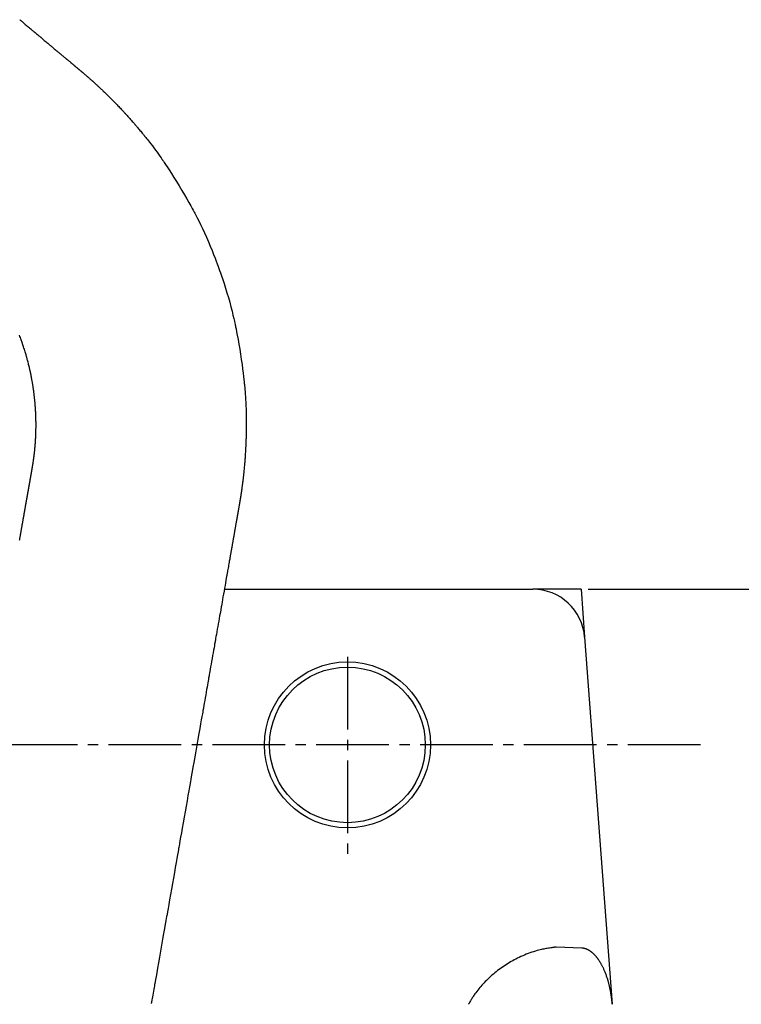
# Model space of a CAD drawing. Extents: x 250 to 4100, y 49 to 2870.
# Drawn here: x 2014 to 2083, y 1665 to 1760 of the extents above; entities that cross this region are included whole.
import ezdxf

# ---------------------------------------------------------------- set-up
doc = ezdxf.new("R2010")
doc.units = 0
doc.linetypes.add('EXLTYPE3', pattern=[10, 7, -1, 1, -1])
doc.layers.get('0').update_dxf_attribs({"linetype": 'CONTINUOUS'})
doc.layers.get('DEFPOINTS').update_dxf_attribs({"linetype": 'CONTINUOUS'})
doc.layers.add('化粧台', color=7, linetype='CONTINUOUS')
doc.layers.add('寸法', color=7, linetype='CONTINUOUS')
doc.styles.add('EXCADDIM1', font='monotxt', dxfattribs={"width": 0.84, "bigfont": 'extfont'})
doc.styles.get("Standard").update_dxf_attribs({"font": 'monotxt', "bigfont": 'extfont'})
doc.dimstyles.new('ISO-25', dxfattribs={"dimtxt": 2.5, "dimasz": 2.5, "dimexe": 1.25, "dimexo": 0.625, "dimtad": 1, "dimtxsty": 'STANDARD', "dimcen": 2.5, "dimazin": 3, "dimtfac": 1, "dimtmove": 0, "dimatfit": 3})

# ---------------------------------------------------------------- blocks, each defined once
blk = doc.blocks.new('EX_NORM')
at = {"color": 0, "linetype": 'CONTINUOUS'}
for q in [(-1, 0.1667), (-1, 0), (-1, -0.1667)]:
    blk.add_line((0, 0), q, dxfattribs=at)
blk = doc.blocks.new('*D41')
at = {"layer": 'DEFPOINTS', "color": 0}
for p in [(2034.5, 1705), (2261, 1705), (2259.5, 850)]:
    blk.add_point(p, dxfattribs=at)
at = {"layer": '寸法', "color": 3, "linetype": 'CONTINUOUS'}
for p, q in [((2068.7, 1705), (2271, 1705)), ((2261, 880), (2261, 1675))]:
    blk.add_line(p, q, dxfattribs=at)
at = {"layer": '寸法', "color": 3, "xscale": 30, "yscale": 30, "zscale": 30}
for p, rotation in [((2261, 1705), 90), ((2261, 850), 270)]:
    blk.add_blockref('EX_NORM', p, dxfattribs=dict(at, rotation=rotation))
at = {"layer": '寸法', "color": 2, "insert": (2237.5, 1277.5), "char_height": 40, "attachment_point": 5, "rotation": 90, "style": 'EXCADDIM1'}
blk.add_mtext('（855）', dxfattribs=at)

msp = doc.modelspace()

# ---------------------------------------------------------------- linework, layer by layer
at = {"layer": '化粧台', "color": 2, "linetype": 'CONTINUOUS'}
for p, q in [((2033.644, 1705), (2063.361, 1705)), ((2068.347, 1700.374), (2071, 1665)), ((2068.067, 1670.416), (2065.602, 1670.52))]:
    msp.add_line(p, q, dxfattribs=at)
at = {"layer": '化粧台', "color": 6, "linetype": 'CONTINUOUS'}
for q in [(2063.361, 1705), (2068.347, 1700.374)]:
    msp.add_line((2068, 1705), q, dxfattribs=at)
at = {"layer": '化粧台', "color": 6, "linetype": 'EXLTYPE3'}
for p, q in [((2045.5, 1698.5), (2045.5, 1678.55)), ((2079.5, 1690), (1716, 1690))]:
    msp.add_line(p, q, dxfattribs=at)
at = {"layer": '化粧台', "color": 6, "linetype": 'CONTINUOUS', "flags": 128}
for points in [[(2013.932, 1759.894), (2013.957, 1759.873), (2013.965, 1759.865), (2013.974, 1759.858), (2013.999, 1759.837), (2014.039, 1759.804), (2014.093, 1759.759), (2014.157, 1759.704), (2014.231, 1759.643), (2014.31, 1759.577), (2014.392, 1759.508), (2014.475, 1759.438), (2014.557, 1759.369), (2014.636, 1759.303), (2014.71, 1759.241), (2014.778, 1759.184), (2014.838, 1759.133), (2014.889, 1759.09), (2014.931, 1759.055), (2014.961, 1759.03), (2014.98, 1759.014), (2014.986, 1759.009), (2014.992, 1759.004), (2015.011, 1758.988), (2015.041, 1758.963), (2015.083, 1758.928), (2015.135, 1758.884), (2015.195, 1758.834), (2015.262, 1758.777), (2015.335, 1758.716), (2015.411, 1758.653), (2015.488, 1758.587), (2015.565, 1758.523), (2015.64, 1758.461), (2015.709, 1758.402), (2015.772, 1758.35), (2015.826, 1758.304), (2015.87, 1758.267), (2015.903, 1758.24), (2015.922, 1758.223), (2015.929, 1758.218), (2015.936, 1758.212), (2015.956, 1758.195), (2015.988, 1758.168), (2016.033, 1758.13), (2016.089, 1758.084), (2016.154, 1758.029), (2016.227, 1757.968), (2016.306, 1757.901), (2016.389, 1757.832), (2016.473, 1757.761), (2016.557, 1757.691), (2016.638, 1757.623), (2016.713, 1757.56), (2016.781, 1757.503), (2016.839, 1757.454), (2016.886, 1757.414), (2016.921, 1757.385), (2016.942, 1757.368), (2016.949, 1757.362), (2016.957, 1757.356), (2016.978, 1757.338), (2017.012, 1757.309), (2017.06, 1757.269), (2017.118, 1757.22), (2017.186, 1757.163), (2017.261, 1757.1), (2017.34, 1757.034), (2017.421, 1756.966), (2017.501, 1756.899), (2017.577, 1756.835), (2017.648, 1756.775), (2017.711, 1756.722), (2017.765, 1756.677), (2017.81, 1756.639), (2017.845, 1756.61), (2017.869, 1756.59), (2017.884, 1756.578), (2017.888, 1756.574), (2017.893, 1756.57), (2017.907, 1756.558), (2017.93, 1756.539), (2017.959, 1756.514), (2017.994, 1756.485), (2018.033, 1756.453), (2018.073, 1756.419), (2018.114, 1756.384), (2018.155, 1756.35), (2018.194, 1756.318), (2018.231, 1756.286), (2018.266, 1756.257), (2018.298, 1756.23), (2018.327, 1756.206), (2018.352, 1756.185), (2018.373, 1756.168), (2018.388, 1756.155), (2018.397, 1756.147), (2018.401, 1756.144), (2018.404, 1756.141), (2018.413, 1756.133), (2018.429, 1756.12), (2018.451, 1756.101), (2018.479, 1756.078), (2018.512, 1756.051), (2018.549, 1756.02), (2018.589, 1755.986), (2018.631, 1755.951), (2018.672, 1755.916), (2018.713, 1755.882), (2018.75, 1755.85), (2018.784, 1755.822), (2018.814, 1755.797), (2018.838, 1755.777), (2018.856, 1755.761), (2018.87, 1755.75), (2018.877, 1755.744), (2018.88, 1755.742), (2018.883, 1755.739), (2018.89, 1755.733), (2018.902, 1755.723), (2018.918, 1755.71), (2018.937, 1755.694), (2018.957, 1755.677), (2018.978, 1755.659), (2018.999, 1755.642), (2019.019, 1755.625), (2019.039, 1755.608), (2019.056, 1755.593), (2019.073, 1755.58), (2019.087, 1755.568), (2019.1, 1755.557), (2019.11, 1755.548), (2019.119, 1755.541), (2019.125, 1755.536), (2019.129, 1755.532), (2019.131, 1755.531), (2019.132, 1755.53), (2019.136, 1755.527), (2019.142, 1755.522), (2019.151, 1755.514), (2019.162, 1755.505), (2019.174, 1755.494), (2019.189, 1755.482), (2019.205, 1755.469), (2019.221, 1755.455), (2019.239, 1755.44), (2019.256, 1755.426), (2019.273, 1755.412), (2019.289, 1755.398), (2019.304, 1755.386), (2019.317, 1755.375), (2019.327, 1755.366), (2019.335, 1755.36), (2019.34, 1755.356), (2019.342, 1755.354), (2019.343, 1755.353), (2019.348, 1755.349), (2019.356, 1755.342), (2019.367, 1755.333), (2019.381, 1755.321), (2019.398, 1755.307), (2019.416, 1755.292), (2019.436, 1755.275), (2019.458, 1755.257), (2019.48, 1755.238), (2019.502, 1755.22), (2019.523, 1755.202), (2019.543, 1755.185), (2019.561, 1755.17), (2019.577, 1755.157), (2019.59, 1755.147), (2019.599, 1755.139), (2019.605, 1755.134), (2019.607, 1755.133), (2019.608, 1755.131), (2019.614, 1755.126), (2019.623, 1755.118), (2019.636, 1755.108), (2019.652, 1755.094), (2019.671, 1755.079), (2019.692, 1755.061), (2019.715, 1755.041), (2019.74, 1755.021), (2019.766, 1754.999), (2019.793, 1754.976), (2019.819, 1754.954), (2019.845, 1754.932), (2019.869, 1754.912), (2019.89, 1754.894), (2019.908, 1754.879), (2019.921, 1754.868), (2019.929, 1754.861), (2019.932, 1754.859), (2019.935, 1754.856), (2019.943, 1754.849), (2019.957, 1754.837), (2019.976, 1754.821), (2020.001, 1754.8), (2020.03, 1754.775), (2020.064, 1754.746), (2020.101, 1754.714), (2020.141, 1754.681), (2020.182, 1754.646), (2020.222, 1754.611), (2020.262, 1754.577), (2020.299, 1754.545), (2020.332, 1754.517), (2020.36, 1754.492), (2020.383, 1754.472), (2020.4, 1754.458), (2020.41, 1754.449), (2020.414, 1754.446), (2020.417, 1754.443), (2020.427, 1754.434), (2020.444, 1754.42), (2020.466, 1754.401), (2020.494, 1754.376), (2020.526, 1754.348), (2020.563, 1754.317), (2020.601, 1754.283), (2020.642, 1754.247), (2020.684, 1754.21), (2020.726, 1754.173), (2020.767, 1754.137), (2020.806, 1754.103), (2020.842, 1754.071), (2020.873, 1754.043), (2020.898, 1754.02), (2020.917, 1754.003), (2020.929, 1753.993), (2020.933, 1753.989), (2020.937, 1753.985), (2020.949, 1753.975), (2020.969, 1753.957), (2020.996, 1753.933), (2021.03, 1753.902), (2021.069, 1753.866), (2021.114, 1753.825), (2021.163, 1753.781), (2021.213, 1753.735), (2021.264, 1753.689), (2021.312, 1753.644), (2021.358, 1753.602), (2021.399, 1753.565), (2021.435, 1753.532), (2021.465, 1753.505), (2021.488, 1753.484), (2021.504, 1753.469), (2021.514, 1753.46), (2021.517, 1753.457), (2021.521, 1753.454), (2021.53, 1753.445), (2021.545, 1753.431), (2021.566, 1753.412), (2021.59, 1753.39), (2021.617, 1753.365), (2021.648, 1753.337), (2021.68, 1753.307), (2021.715, 1753.274), (2021.752, 1753.24), (2021.792, 1753.203), (2021.832, 1753.164), (2021.873, 1753.124), (2021.914, 1753.086), (2021.951, 1753.05), (2021.983, 1753.019), (2022.008, 1752.994), (2022.024, 1752.979), (2022.029, 1752.974), (2022.035, 1752.969), (2022.051, 1752.953), (2022.079, 1752.925), (2022.119, 1752.887), (2022.17, 1752.836), (2022.234, 1752.774), (2022.308, 1752.702), (2022.391, 1752.62), (2022.481, 1752.531), (2022.575, 1752.439), (2022.669, 1752.346), (2022.759, 1752.256), (2022.843, 1752.172), (2022.917, 1752.097), (2022.981, 1752.034), (2023.031, 1751.983), (2023.067, 1751.946), (2023.089, 1751.924), (2023.097, 1751.916), (2023.104, 1751.909), (2023.126, 1751.887), (2023.161, 1751.851), (2023.207, 1751.803), (2023.264, 1751.745), (2023.329, 1751.678), (2023.4, 1751.605), (2023.474, 1751.528), (2023.55, 1751.447), (2023.627, 1751.366), (2023.702, 1751.286), (2023.774, 1751.209), (2023.841, 1751.136), (2023.902, 1751.07), (2023.955, 1751.013), (2023.998, 1750.965), (2024.03, 1750.93), (2024.05, 1750.908), (2024.057, 1750.901), (2024.064, 1750.894), (2024.084, 1750.872), (2024.117, 1750.836), (2024.162, 1750.786), (2024.219, 1750.723), (2024.286, 1750.649), (2024.361, 1750.565), (2024.442, 1750.474), (2024.527, 1750.379), (2024.613, 1750.282), (2024.697, 1750.187), (2024.776, 1750.096), (2024.848, 1750.014), (2024.912, 1749.94), (2024.966, 1749.878), (2025.008, 1749.829), (2025.038, 1749.794), (2025.057, 1749.772), (2025.063, 1749.765), (2025.069, 1749.758), (2025.087, 1749.737), (2025.116, 1749.702), (2025.156, 1749.656), (2025.203, 1749.6), (2025.258, 1749.535), (2025.317, 1749.463), (2025.381, 1749.386), (2025.448, 1749.305), (2025.517, 1749.221), (2025.587, 1749.136), (2025.657, 1749.052), (2025.724, 1748.97), (2025.786, 1748.893), (2025.843, 1748.825), (2025.89, 1748.768), (2025.925, 1748.725), (2025.948, 1748.698), (2025.955, 1748.689), (2025.963, 1748.679), (2025.985, 1748.652), (2026.024, 1748.605), (2026.077, 1748.54), (2026.147, 1748.456), (2026.232, 1748.352), (2026.332, 1748.227), (2026.448, 1748.082), (2026.577, 1747.917), (2026.717, 1747.735), (2026.866, 1747.537), (2027.018, 1747.331), (2027.169, 1747.123), (2027.313, 1746.921), (2027.442, 1746.737), (2027.551, 1746.58), (2027.633, 1746.461), (2027.685, 1746.385), (2027.702, 1746.36), (2027.72, 1746.334), (2027.773, 1746.256), (2027.861, 1746.125), (2027.984, 1745.941), (2028.141, 1745.703), (2028.331, 1745.414), (2028.548, 1745.077), (2028.787, 1744.7), (2029.041, 1744.293), (2029.302, 1743.867), (2029.561, 1743.437), (2029.809, 1743.018), (2030.037, 1742.623), (2030.239, 1742.267), (2030.409, 1741.96), (2030.545, 1741.713), (2030.643, 1741.531), (2030.702, 1741.421), (2030.722, 1741.383), (2030.741, 1741.346), (2030.8, 1741.236), (2030.894, 1741.055), (2031.02, 1740.811), (2031.172, 1740.509), (2031.344, 1740.158), (2031.53, 1739.77), (2031.723, 1739.353), (2031.918, 1738.92), (2032.109, 1738.483), (2032.291, 1738.052), (2032.46, 1737.639), (2032.613, 1737.255), (2032.746, 1736.91), (2032.859, 1736.614), (2032.949, 1736.375), (2033.014, 1736.199), (2033.053, 1736.092), (2033.066, 1736.055), (2033.079, 1736.019), (2033.118, 1735.911), (2033.182, 1735.735), (2033.267, 1735.494), (2033.371, 1735.195), (2033.49, 1734.845), (2033.62, 1734.453), (2033.755, 1734.028), (2033.893, 1733.582), (2034.028, 1733.124), (2034.157, 1732.667), (2034.277, 1732.224), (2034.384, 1731.806), (2034.477, 1731.427), (2034.555, 1731.098), (2034.616, 1730.829), (2034.66, 1730.63), (2034.686, 1730.508), (2034.695, 1730.467), (2034.704, 1730.426), (2034.73, 1730.303), (2034.771, 1730.101), (2034.826, 1729.823), (2034.893, 1729.478), (2034.967, 1729.075), (2035.046, 1728.626), (2035.126, 1728.144), (2035.204, 1727.648), (2035.278, 1727.154), (2035.345, 1726.678), (2035.404, 1726.236), (2035.454, 1725.839), (2035.495, 1725.496), (2035.527, 1725.214), (2035.551, 1724.994), (2035.568, 1724.838), (2035.577, 1724.745), (2035.58, 1724.714), (2035.584, 1724.683), (2035.593, 1724.593), (2035.606, 1724.449), (2035.624, 1724.261), (2035.643, 1724.039), (2035.663, 1723.795), (2035.681, 1723.541), (2035.697, 1723.287), (2035.71, 1723.043), (2035.72, 1722.814), (2035.727, 1722.605), (2035.732, 1722.419), (2035.735, 1722.258), (2035.737, 1722.12), (2035.738, 1722.008), (2035.738, 1721.92), (2035.739, 1721.857), (2035.739, 1721.82), (2035.739, 1721.807), (2035.739, 1721.795), (2035.74, 1721.757), (2035.74, 1721.698), (2035.741, 1721.618), (2035.741, 1721.522), (2035.742, 1721.413), (2035.743, 1721.296), (2035.744, 1721.174), (2035.745, 1721.05), (2035.746, 1720.929), (2035.747, 1720.812), (2035.747, 1720.702), (2035.747, 1720.602), (2035.747, 1720.512), (2035.747, 1720.436), (2035.747, 1720.374), (2035.747, 1720.329), (2035.747, 1720.302), (2035.746, 1720.292), (2035.746, 1720.283), (2035.746, 1720.256), (2035.746, 1720.21), (2035.745, 1720.149), (2035.744, 1720.072), (2035.742, 1719.983), (2035.741, 1719.883), (2035.738, 1719.775), (2035.735, 1719.662), (2035.732, 1719.546), (2035.728, 1719.432), (2035.725, 1719.322), (2035.721, 1719.218), (2035.717, 1719.125), (2035.714, 1719.044), (2035.711, 1718.979), (2035.709, 1718.931), (2035.708, 1718.902), (2035.707, 1718.892), (2035.707, 1718.882), (2035.705, 1718.852), (2035.703, 1718.804), (2035.7, 1718.737), (2035.696, 1718.655), (2035.691, 1718.558), (2035.686, 1718.45), (2035.679, 1718.332), (2035.672, 1718.21), (2035.665, 1718.084), (2035.657, 1717.96), (2035.649, 1717.841), (2035.641, 1717.73), (2035.634, 1717.63), (2035.628, 1717.544), (2035.623, 1717.474), (2035.619, 1717.423), (2035.616, 1717.392), (2035.615, 1717.381), (2035.615, 1717.371), (2035.612, 1717.34), (2035.608, 1717.288), (2035.602, 1717.219), (2035.595, 1717.133), (2035.586, 1717.033), (2035.577, 1716.924), (2035.566, 1716.807), (2035.555, 1716.688), (2035.544, 1716.571), (2035.533, 1716.459), (2035.523, 1716.355), (2035.513, 1716.262), (2035.505, 1716.183), (2035.499, 1716.117), (2035.493, 1716.067), (2035.489, 1716.031), (2035.487, 1716.009), (2035.486, 1716.002), (2035.486, 1715.995), (2035.484, 1715.974), (2035.48, 1715.941), (2035.475, 1715.898), (2035.47, 1715.847), (2035.464, 1715.79), (2035.457, 1715.73), (2035.45, 1715.67), (2035.443, 1715.61), (2035.436, 1715.552), (2035.429, 1715.497), (2035.423, 1715.445), (2035.417, 1715.397), (2035.411, 1715.354), (2035.407, 1715.316), (2035.403, 1715.285), (2035.4, 1715.262), (2035.398, 1715.248), (2035.397, 1715.243), (2035.397, 1715.239), (2035.395, 1715.224), (2035.391, 1715.2), (2035.387, 1715.167), (2035.382, 1715.125), (2035.375, 1715.076), (2035.368, 1715.02), (2035.36, 1714.96), (2035.351, 1714.897), (2035.343, 1714.834), (2035.334, 1714.772), (2035.326, 1714.715), (2035.319, 1714.663), (2035.313, 1714.618), (2035.308, 1714.581), (2035.304, 1714.552), (2035.301, 1714.531), (2035.299, 1714.519), (2035.299, 1714.515), (2035.298, 1714.511), (2035.296, 1714.499), (2035.294, 1714.48), (2035.29, 1714.455), (2035.286, 1714.426), (2035.281, 1714.393), (2035.276, 1714.36), (2035.271, 1714.326), (2035.266, 1714.293), (2035.262, 1714.262), (2035.257, 1714.233), (2035.253, 1714.207), (2035.25, 1714.183), (2035.247, 1714.163), (2035.244, 1714.146), (2035.242, 1714.133), (2035.24, 1714.123), (2035.239, 1714.117), (2035.239, 1714.115), (2035.239, 1714.113), (2035.238, 1714.107), (2035.236, 1714.098), (2035.234, 1714.085), (2035.232, 1714.068), (2035.229, 1714.049), (2035.225, 1714.028), (2035.222, 1714.004), (2035.218, 1713.979), (2035.214, 1713.952), (2035.209, 1713.925), (2035.205, 1713.898), (2035.201, 1713.871), (2035.197, 1713.847), (2035.193, 1713.824), (2035.19, 1713.806), (2035.188, 1713.792), (2035.187, 1713.783), (2035.186, 1713.78), (2035.186, 1713.777), (2035.184, 1713.768), (2035.182, 1713.753), (2035.179, 1713.732), (2035.174, 1713.705), (2035.169, 1713.673), (2035.163, 1713.636), (2035.156, 1713.594), (2035.149, 1713.55), (2035.141, 1713.503), (2035.133, 1713.455), (2035.125, 1713.409), (2035.118, 1713.365), (2035.111, 1713.325), (2035.105, 1713.29), (2035.1, 1713.261), (2035.097, 1713.24), (2035.094, 1713.228), (2035.094, 1713.223), (2035.093, 1713.219), (2035.091, 1713.206), (2035.087, 1713.185), (2035.082, 1713.156), (2035.076, 1713.12), (2035.069, 1713.079), (2035.061, 1713.033), (2035.052, 1712.984), (2035.044, 1712.934), (2035.035, 1712.885), (2035.027, 1712.839), (2035.019, 1712.796), (2035.013, 1712.758), (2035.007, 1712.726), (2035.002, 1712.7), (2034.999, 1712.68), (2034.996, 1712.666), (2034.995, 1712.658), (2034.994, 1712.655), (2034.994, 1712.653), (2034.993, 1712.645), (2034.99, 1712.632), (2034.988, 1712.616), (2034.984, 1712.598), (2034.981, 1712.578), (2034.977, 1712.558), (2034.974, 1712.539), (2034.971, 1712.521), (2034.968, 1712.505), (2034.965, 1712.49), (2034.963, 1712.477), (2034.961, 1712.465), (2034.959, 1712.455), (2034.957, 1712.447), (2034.956, 1712.44), (2034.955, 1712.435), (2034.955, 1712.432), (2034.955, 1712.431), (2034.954, 1712.43), (2034.954, 1712.427), (2034.953, 1712.422), (2034.952, 1712.414), (2034.95, 1712.405), (2034.948, 1712.394), (2034.946, 1712.382), (2034.943, 1712.369), (2034.941, 1712.354), (2034.938, 1712.339), (2034.936, 1712.324), (2034.933, 1712.309), (2034.93, 1712.296), (2034.928, 1712.283), (2034.926, 1712.272), (2034.925, 1712.263), (2034.924, 1712.257), (2034.923, 1712.253), (2034.923, 1712.251), (2034.922, 1712.25), (2034.922, 1712.246), (2034.92, 1712.239), (2034.919, 1712.23), (2034.917, 1712.219), (2034.915, 1712.206), (2034.912, 1712.191), (2034.909, 1712.175), (2034.906, 1712.159), (2034.903, 1712.142), (2034.9, 1712.126), (2034.898, 1712.11), (2034.895, 1712.096), (2034.893, 1712.083), (2034.891, 1712.072), (2034.889, 1712.063), (2034.888, 1712.057), (2034.887, 1712.053), (2034.887, 1712.052), (2034.887, 1712.051), (2034.886, 1712.047), (2034.885, 1712.041), (2034.884, 1712.032), (2034.882, 1712.022), (2034.88, 1712.01), (2034.877, 1711.997), (2034.875, 1711.982), (2034.872, 1711.967), (2034.87, 1711.952), (2034.867, 1711.937), (2034.864, 1711.922), (2034.862, 1711.907), (2034.859, 1711.894), (2034.857, 1711.882), (2034.856, 1711.873), (2034.854, 1711.865), (2034.854, 1711.861), (2034.853, 1711.859), (2034.853, 1711.858), (2034.852, 1711.853), (2034.851, 1711.846), (2034.849, 1711.835), (2034.847, 1711.822), (2034.844, 1711.805), (2034.84, 1711.785), (2034.836, 1711.761), (2034.831, 1711.735), (2034.826, 1711.705), (2034.82, 1711.672), (2034.814, 1711.637), (2034.808, 1711.602), (2034.802, 1711.567), (2034.796, 1711.535), (2034.791, 1711.507), (2034.788, 1711.486), (2034.785, 1711.473), (2034.785, 1711.468), (2034.784, 1711.464), (2034.781, 1711.45), (2034.777, 1711.426), (2034.771, 1711.393), (2034.764, 1711.35), (2034.755, 1711.298), (2034.744, 1711.237), (2034.732, 1711.169), (2034.719, 1711.095), (2034.705, 1711.019), (2034.692, 1710.943), (2034.679, 1710.87), (2034.667, 1710.802), (2034.657, 1710.742), (2034.648, 1710.69), (2034.64, 1710.65), (2034.635, 1710.62), (2034.632, 1710.602), (2034.631, 1710.596), (2034.63, 1710.59), (2034.627, 1710.573), (2034.622, 1710.544), (2034.615, 1710.506), (2034.607, 1710.46), (2034.597, 1710.407), (2034.587, 1710.349), (2034.576, 1710.288), (2034.565, 1710.225), (2034.554, 1710.161), (2034.543, 1710.099), (2034.533, 1710.039), (2034.523, 1709.983), (2034.514, 1709.933), (2034.506, 1709.888), (2034.5, 1709.852), (2034.495, 1709.825), (2034.492, 1709.809), (2034.491, 1709.803), (2034.49, 1709.798), (2034.487, 1709.781), (2034.482, 1709.753), (2034.475, 1709.715), (2034.467, 1709.668), (2034.457, 1709.611), (2034.446, 1709.548), (2034.434, 1709.479), (2034.421, 1709.407), (2034.408, 1709.335), (2034.396, 1709.263), (2034.384, 1709.196), (2034.373, 1709.134), (2034.363, 1709.079), (2034.355, 1709.033), (2034.349, 1708.996), (2034.344, 1708.97), (2034.341, 1708.954), (2034.34, 1708.948), (2034.339, 1708.943), (2034.336, 1708.927), (2034.332, 1708.902), (2034.326, 1708.867), (2034.319, 1708.826), (2034.31, 1708.778), (2034.301, 1708.725), (2034.291, 1708.668), (2034.28, 1708.608), (2034.269, 1708.546), (2034.258, 1708.484), (2034.247, 1708.422), (2034.237, 1708.362), (2034.227, 1708.306), (2034.218, 1708.256), (2034.211, 1708.214), (2034.205, 1708.182), (2034.202, 1708.163), (2034.2, 1708.156), (2034.199, 1708.149), (2034.196, 1708.129), (2034.19, 1708.095), (2034.181, 1708.047), (2034.17, 1707.986), (2034.157, 1707.91), (2034.141, 1707.819), (2034.123, 1707.714), (2034.102, 1707.596), (2034.079, 1707.465), (2034.054, 1707.325), (2034.028, 1707.18), (2034.003, 1707.033), (2033.978, 1706.893), (2033.955, 1706.765), (2033.936, 1706.656), (2033.921, 1706.573), (2033.912, 1706.521), (2033.909, 1706.504), (2033.906, 1706.486), (2033.897, 1706.432), (2033.881, 1706.342), (2033.858, 1706.216), (2033.83, 1706.054), (2033.795, 1705.857), (2033.755, 1705.628), (2033.71, 1705.374), (2033.662, 1705.101), (2033.612, 1704.817), (2033.562, 1704.533), (2033.513, 1704.257), (2033.467, 1703.999), (2033.427, 1703.768), (2033.392, 1703.57), (2033.364, 1703.412), (2033.344, 1703.296), (2033.331, 1703.226), (2033.327, 1703.202), (2033.323, 1703.178), (2033.31, 1703.108), (2033.29, 1702.995), (2033.263, 1702.841), (2033.23, 1702.653), (2033.192, 1702.435), (2033.149, 1702.195), (2033.104, 1701.939), (2033.057, 1701.674), (2033.01, 1701.406), (2032.964, 1701.141), (2032.919, 1700.888), (2032.877, 1700.651), (2032.839, 1700.437), (2032.807, 1700.252), (2032.78, 1700.102), (2032.761, 1699.991), (2032.749, 1699.923), (2032.745, 1699.9), (2032.741, 1699.877), (2032.729, 1699.808), (2032.709, 1699.696), (2032.682, 1699.542), (2032.648, 1699.35), (2032.608, 1699.126), (2032.564, 1698.875), (2032.517, 1698.606), (2032.467, 1698.327), (2032.418, 1698.047), (2032.37, 1697.775), (2032.325, 1697.519), (2032.284, 1697.285), (2032.248, 1697.081), (2032.217, 1696.909), (2032.193, 1696.774), (2032.176, 1696.676), (2032.166, 1696.617), (2032.162, 1696.598), (2032.159, 1696.578), (2032.149, 1696.52), (2032.132, 1696.427), (2032.11, 1696.302), (2032.083, 1696.149), (2032.052, 1695.972), (2032.017, 1695.775), (2031.979, 1695.559), (2031.938, 1695.326), (2031.895, 1695.079), (2031.849, 1694.818), (2031.801, 1694.55), (2031.754, 1694.282), (2031.708, 1694.023), (2031.667, 1693.786), (2031.631, 1693.583), (2031.603, 1693.427), (2031.586, 1693.329), (2031.58, 1693.295), (2031.574, 1693.262), (2031.556, 1693.16), (2031.526, 1692.988), (2031.483, 1692.745), (2031.427, 1692.429), (2031.36, 1692.044), (2031.28, 1691.595), (2031.191, 1691.091), (2031.095, 1690.545), (2030.995, 1689.976), (2030.894, 1689.401), (2030.795, 1688.843), (2030.703, 1688.319), (2030.62, 1687.848), (2030.549, 1687.445), (2030.491, 1687.121), (2030.45, 1686.884), (2030.424, 1686.74), (2030.416, 1686.691), (2030.407, 1686.643), (2030.382, 1686.5), (2030.341, 1686.266), (2030.285, 1685.951), (2030.217, 1685.564), (2030.138, 1685.118), (2030.052, 1684.626), (2029.959, 1684.104), (2029.864, 1683.565), (2029.769, 1683.023), (2029.676, 1682.494), (2029.587, 1681.991), (2029.505, 1681.526), (2029.432, 1681.11), (2029.369, 1680.755), (2029.318, 1680.468), (2029.281, 1680.258), (2029.259, 1680.13), (2029.251, 1680.087), (2029.244, 1680.044), (2029.221, 1679.916), (2029.184, 1679.706), (2029.134, 1679.42), (2029.071, 1679.067), (2028.998, 1678.654), (2028.917, 1678.192), (2028.829, 1677.692), (2028.736, 1677.167), (2028.641, 1676.629), (2028.547, 1676.091), (2028.454, 1675.568), (2028.367, 1675.075), (2028.288, 1674.626), (2028.219, 1674.235), (2028.163, 1673.915), (2028.121, 1673.678), (2028.095, 1673.532), (2028.087, 1673.483), (2028.078, 1673.433), (2028.052, 1673.286), (2028.009, 1673.043), (2027.951, 1672.711), (2027.877, 1672.296), (2027.792, 1671.812), (2027.697, 1671.274), (2027.596, 1670.7), (2027.492, 1670.113), (2027.39, 1669.535), (2027.294, 1668.986), (2027.205, 1668.485), (2027.128, 1668.045), (2027.063, 1667.676), (2027.01, 1667.379), (2026.971, 1667.155), (2026.943, 1666.999), (2026.927, 1666.908), (2026.922, 1666.878), (2026.917, 1666.849), (2026.902, 1666.763), (2026.878, 1666.629), (2026.848, 1666.46), (2026.815, 1666.269), (2026.78, 1666.073), (2026.747, 1665.884), (2026.716, 1665.712), (2026.69, 1665.564), (2026.669, 1665.443), (2026.652, 1665.346), (2026.639, 1665.272), (2026.629, 1665.216), (2026.621, 1665.173), (2026.616, 1665.141), (2026.611, 1665.117), (2026.608, 1665.099), (2026.607, 1665.089), (2026.606, 1665.086)], [(2013.923, 1709.738), (2013.936, 1709.809), (2013.949, 1709.881), (2013.962, 1709.954), (2013.974, 1710.026), (2013.986, 1710.094), (2013.997, 1710.157), (2014.007, 1710.213), (2014.015, 1710.26), (2014.022, 1710.299), (2014.027, 1710.327), (2014.03, 1710.344), (2014.031, 1710.35), (2014.032, 1710.355), (2014.035, 1710.373), (2014.04, 1710.4), (2014.047, 1710.438), (2014.055, 1710.485), (2014.064, 1710.539), (2014.075, 1710.598), (2014.086, 1710.662), (2014.098, 1710.728), (2014.109, 1710.794), (2014.121, 1710.859), (2014.132, 1710.921), (2014.142, 1710.979), (2014.151, 1711.03), (2014.158, 1711.073), (2014.164, 1711.108), (2014.169, 1711.134), (2014.172, 1711.149), (2014.173, 1711.155), (2014.174, 1711.16), (2014.176, 1711.175), (2014.181, 1711.201), (2014.187, 1711.235), (2014.194, 1711.278), (2014.203, 1711.327), (2014.213, 1711.382), (2014.223, 1711.441), (2014.234, 1711.501), (2014.245, 1711.562), (2014.255, 1711.622), (2014.265, 1711.679), (2014.274, 1711.731), (2014.283, 1711.778), (2014.29, 1711.818), (2014.295, 1711.85), (2014.3, 1711.874), (2014.302, 1711.888), (2014.303, 1711.893), (2014.304, 1711.898), (2014.306, 1711.912), (2014.311, 1711.936), (2014.316, 1711.967), (2014.323, 1712.006), (2014.331, 1712.052), (2014.34, 1712.102), (2014.349, 1712.156), (2014.359, 1712.211), (2014.369, 1712.267), (2014.379, 1712.322), (2014.388, 1712.374), (2014.396, 1712.423), (2014.404, 1712.466), (2014.41, 1712.503), (2014.416, 1712.532), (2014.42, 1712.554), (2014.422, 1712.567), (2014.423, 1712.571), (2014.423, 1712.576), (2014.426, 1712.589), (2014.429, 1712.61), (2014.435, 1712.64), (2014.441, 1712.675), (2014.448, 1712.717), (2014.456, 1712.763), (2014.465, 1712.813), (2014.474, 1712.864), (2014.483, 1712.915), (2014.492, 1712.966), (2014.501, 1713.014), (2014.508, 1713.058), (2014.515, 1713.097), (2014.521, 1713.131), (2014.526, 1713.158), (2014.53, 1713.178), (2014.532, 1713.19), (2014.532, 1713.195), (2014.533, 1713.199), (2014.535, 1713.211), (2014.539, 1713.23), (2014.543, 1713.257), (2014.549, 1713.29), (2014.556, 1713.329), (2014.564, 1713.371), (2014.572, 1713.417), (2014.58, 1713.464), (2014.588, 1713.511), (2014.596, 1713.557), (2014.604, 1713.602), (2014.611, 1713.642), (2014.618, 1713.679), (2014.623, 1713.71), (2014.628, 1713.735), (2014.631, 1713.753), (2014.633, 1713.764), (2014.634, 1713.768), (2014.634, 1713.772), (2014.636, 1713.783), (2014.639, 1713.801), (2014.644, 1713.826), (2014.649, 1713.856), (2014.655, 1713.892), (2014.662, 1713.931), (2014.67, 1713.973), (2014.677, 1714.016), (2014.685, 1714.059), (2014.692, 1714.102), (2014.7, 1714.143), (2014.706, 1714.18), (2014.712, 1714.214), (2014.717, 1714.243), (2014.721, 1714.266), (2014.724, 1714.282), (2014.726, 1714.293), (2014.727, 1714.296), (2014.727, 1714.3), (2014.729, 1714.31), (2014.732, 1714.327), (2014.736, 1714.349), (2014.741, 1714.377), (2014.747, 1714.41), (2014.753, 1714.446), (2014.76, 1714.484), (2014.767, 1714.524), (2014.774, 1714.564), (2014.781, 1714.603), (2014.787, 1714.641), (2014.794, 1714.675), (2014.799, 1714.706), (2014.804, 1714.733), (2014.807, 1714.754), (2014.81, 1714.77), (2014.812, 1714.779), (2014.812, 1714.782), (2014.813, 1714.785), (2014.815, 1714.795), (2014.817, 1714.81), (2014.821, 1714.831), (2014.826, 1714.857), (2014.831, 1714.887), (2014.837, 1714.921), (2014.843, 1714.956), (2014.85, 1714.993), (2014.856, 1715.03), (2014.863, 1715.066), (2014.869, 1715.101), (2014.874, 1715.133), (2014.879, 1715.162), (2014.884, 1715.186), (2014.887, 1715.206), (2014.89, 1715.22), (2014.891, 1715.229), (2014.892, 1715.232), (2014.892, 1715.235), (2014.894, 1715.243), (2014.896, 1715.258), (2014.9, 1715.277), (2014.904, 1715.301), (2014.909, 1715.328), (2014.914, 1715.359), (2014.92, 1715.391), (2014.926, 1715.425), (2014.932, 1715.459), (2014.938, 1715.492), (2014.943, 1715.523), (2014.948, 1715.552), (2014.953, 1715.578), (2014.957, 1715.6), (2014.96, 1715.618), (2014.962, 1715.631), (2014.963, 1715.639), (2014.964, 1715.641), (2014.964, 1715.644), (2014.966, 1715.652), (2014.968, 1715.665), (2014.971, 1715.682), (2014.975, 1715.703), (2014.979, 1715.728), (2014.984, 1715.755), (2014.989, 1715.784), (2014.994, 1715.814), (2015, 1715.845), (2015.005, 1715.874), (2015.01, 1715.903), (2015.014, 1715.929), (2015.019, 1715.952), (2015.022, 1715.972), (2015.025, 1715.988), (2015.027, 1715.999), (2015.028, 1716.007), (2015.029, 1716.009), (2015.029, 1716.011), (2015.03, 1716.018), (2015.032, 1716.03), (2015.035, 1716.046), (2015.039, 1716.065), (2015.043, 1716.088), (2015.047, 1716.113), (2015.052, 1716.14), (2015.057, 1716.168), (2015.062, 1716.196), (2015.067, 1716.224), (2015.071, 1716.251), (2015.076, 1716.276), (2015.08, 1716.298), (2015.083, 1716.317), (2015.086, 1716.333), (2015.088, 1716.344), (2015.089, 1716.351), (2015.09, 1716.353), (2015.09, 1716.356), (2015.091, 1716.363), (2015.093, 1716.374), (2015.096, 1716.39), (2015.1, 1716.409), (2015.104, 1716.432), (2015.108, 1716.457), (2015.113, 1716.485), (2015.118, 1716.513), (2015.123, 1716.542), (2015.128, 1716.572), (2015.133, 1716.6), (2015.137, 1716.626), (2015.142, 1716.65), (2015.145, 1716.67), (2015.148, 1716.687), (2015.15, 1716.699), (2015.151, 1716.707), (2015.152, 1716.709), (2015.152, 1716.712), (2015.153, 1716.719), (2015.156, 1716.732), (2015.158, 1716.749), (2015.162, 1716.77), (2015.166, 1716.795), (2015.171, 1716.822), (2015.176, 1716.853), (2015.181, 1716.884), (2015.186, 1716.917), (2015.192, 1716.949), (2015.197, 1716.98), (2015.202, 1717.01), (2015.206, 1717.036), (2015.209, 1717.059), (2015.212, 1717.077), (2015.214, 1717.091), (2015.216, 1717.1), (2015.216, 1717.102), (2015.217, 1717.105), (2015.218, 1717.114), (2015.22, 1717.127), (2015.223, 1717.146), (2015.227, 1717.17), (2015.231, 1717.197), (2015.236, 1717.228), (2015.241, 1717.262), (2015.246, 1717.297), (2015.251, 1717.333), (2015.256, 1717.369), (2015.261, 1717.403), (2015.266, 1717.435), (2015.27, 1717.465), (2015.274, 1717.49), (2015.277, 1717.51), (2015.279, 1717.525), (2015.28, 1717.534), (2015.28, 1717.537), (2015.281, 1717.541), (2015.282, 1717.55), (2015.284, 1717.565), (2015.287, 1717.586), (2015.29, 1717.611), (2015.294, 1717.641), (2015.299, 1717.675), (2015.304, 1717.712), (2015.309, 1717.75), (2015.314, 1717.789), (2015.319, 1717.828), (2015.323, 1717.866), (2015.327, 1717.901), (2015.331, 1717.933), (2015.335, 1717.96), (2015.337, 1717.982), (2015.339, 1717.999), (2015.34, 1718.009), (2015.341, 1718.012), (2015.341, 1718.015), (2015.342, 1718.025), (2015.344, 1718.042), (2015.347, 1718.064), (2015.35, 1718.092), (2015.354, 1718.125), (2015.358, 1718.162), (2015.362, 1718.202), (2015.367, 1718.244), (2015.371, 1718.286), (2015.376, 1718.329), (2015.38, 1718.37), (2015.384, 1718.408), (2015.387, 1718.442), (2015.39, 1718.472), (2015.392, 1718.497), (2015.394, 1718.514), (2015.395, 1718.525), (2015.396, 1718.529), (2015.396, 1718.533), (2015.397, 1718.544), (2015.399, 1718.562), (2015.401, 1718.586), (2015.404, 1718.617), (2015.407, 1718.653), (2015.411, 1718.693), (2015.414, 1718.736), (2015.418, 1718.782), (2015.422, 1718.829), (2015.426, 1718.875), (2015.43, 1718.92), (2015.433, 1718.962), (2015.436, 1719), (2015.438, 1719.032), (2015.44, 1719.059), (2015.442, 1719.078), (2015.443, 1719.09), (2015.443, 1719.094), (2015.443, 1719.098), (2015.444, 1719.11), (2015.445, 1719.13), (2015.447, 1719.157), (2015.45, 1719.19), (2015.452, 1719.23), (2015.455, 1719.274), (2015.458, 1719.321), (2015.461, 1719.371), (2015.464, 1719.422), (2015.467, 1719.473), (2015.47, 1719.522), (2015.472, 1719.568), (2015.475, 1719.609), (2015.476, 1719.645), (2015.478, 1719.674), (2015.479, 1719.696), (2015.479, 1719.709), (2015.48, 1719.713), (2015.48, 1719.718), (2015.48, 1719.731), (2015.481, 1719.752), (2015.483, 1719.782), (2015.484, 1719.818), (2015.486, 1719.861), (2015.488, 1719.909), (2015.49, 1719.961), (2015.492, 1720.016), (2015.494, 1720.072), (2015.495, 1720.128), (2015.497, 1720.181), (2015.498, 1720.232), (2015.499, 1720.277), (2015.5, 1720.316), (2015.501, 1720.348), (2015.501, 1720.371), (2015.501, 1720.386), (2015.502, 1720.391), (2015.502, 1720.395), (2015.502, 1720.41), (2015.502, 1720.433), (2015.503, 1720.466), (2015.503, 1720.506), (2015.504, 1720.553), (2015.505, 1720.606), (2015.505, 1720.663), (2015.505, 1720.723), (2015.506, 1720.784), (2015.506, 1720.845), (2015.506, 1720.904), (2015.505, 1720.959), (2015.505, 1721.009), (2015.505, 1721.052), (2015.504, 1721.086), (2015.504, 1721.112), (2015.504, 1721.128), (2015.504, 1721.133), (2015.504, 1721.138), (2015.503, 1721.154), (2015.503, 1721.18), (2015.503, 1721.215), (2015.502, 1721.259), (2015.501, 1721.311), (2015.5, 1721.369), (2015.498, 1721.431), (2015.497, 1721.497), (2015.495, 1721.564), (2015.493, 1721.631), (2015.49, 1721.696), (2015.488, 1721.756), (2015.486, 1721.811), (2015.484, 1721.858), (2015.482, 1721.896), (2015.481, 1721.924), (2015.48, 1721.941), (2015.48, 1721.947), (2015.48, 1721.953), (2015.479, 1721.97), (2015.478, 1721.999), (2015.476, 1722.038), (2015.473, 1722.086), (2015.47, 1722.142), (2015.467, 1722.206), (2015.463, 1722.275), (2015.458, 1722.347), (2015.454, 1722.42), (2015.449, 1722.494), (2015.444, 1722.564), (2015.439, 1722.631), (2015.435, 1722.691), (2015.431, 1722.742), (2015.427, 1722.784), (2015.425, 1722.815), (2015.423, 1722.834), (2015.423, 1722.84), (2015.422, 1722.847), (2015.42, 1722.866), (2015.418, 1722.897), (2015.414, 1722.94), (2015.409, 1722.993), (2015.404, 1723.055), (2015.397, 1723.124), (2015.39, 1723.2), (2015.382, 1723.279), (2015.374, 1723.36), (2015.365, 1723.44), (2015.357, 1723.518), (2015.349, 1723.591), (2015.341, 1723.657), (2015.334, 1723.713), (2015.329, 1723.759), (2015.325, 1723.793), (2015.322, 1723.814), (2015.321, 1723.821), (2015.32, 1723.828), (2015.318, 1723.849), (2015.313, 1723.883), (2015.307, 1723.93), (2015.3, 1723.988), (2015.291, 1724.056), (2015.28, 1724.133), (2015.269, 1724.215), (2015.257, 1724.302), (2015.244, 1724.391), (2015.23, 1724.48), (2015.217, 1724.565), (2015.205, 1724.645), (2015.193, 1724.717), (2015.183, 1724.779), (2015.174, 1724.83), (2015.168, 1724.867), (2015.164, 1724.89), (2015.163, 1724.898), (2015.162, 1724.905), (2015.158, 1724.928), (2015.151, 1724.966), (2015.142, 1725.017), (2015.131, 1725.081), (2015.118, 1725.156), (2015.102, 1725.24), (2015.085, 1725.331), (2015.067, 1725.426), (2015.048, 1725.524), (2015.029, 1725.621), (2015.01, 1725.715), (2014.992, 1725.803), (2014.975, 1725.882), (2014.96, 1725.95), (2014.948, 1726.006), (2014.939, 1726.047), (2014.934, 1726.072), (2014.932, 1726.08), (2014.93, 1726.089), (2014.924, 1726.114), (2014.915, 1726.155), (2014.902, 1726.211), (2014.886, 1726.282), (2014.867, 1726.364), (2014.845, 1726.456), (2014.821, 1726.556), (2014.796, 1726.661), (2014.769, 1726.768), (2014.742, 1726.874), (2014.715, 1726.977), (2014.69, 1727.073), (2014.666, 1727.16), (2014.646, 1727.235), (2014.629, 1727.296), (2014.617, 1727.341), (2014.609, 1727.368), (2014.607, 1727.377), (2014.604, 1727.387), (2014.596, 1727.414), (2014.584, 1727.459), (2014.566, 1727.521), (2014.544, 1727.598), (2014.518, 1727.688), (2014.488, 1727.789), (2014.455, 1727.898), (2014.42, 1728.012), (2014.383, 1728.13), (2014.346, 1728.246), (2014.309, 1728.359), (2014.275, 1728.465), (2014.243, 1728.56), (2014.215, 1728.643), (2014.192, 1728.71), (2014.175, 1728.759), (2014.164, 1728.789), (2014.161, 1728.799), (2014.157, 1728.81), (2014.147, 1728.84), (2014.129, 1728.89), (2014.105, 1728.958), (2014.075, 1729.043), (2014.039, 1729.142), (2013.998, 1729.254), (2013.953, 1729.375), (2013.905, 1729.501)]]:
    msp.add_lwpolyline(points, dxfattribs=at)
at = {"layer": '化粧台', "color": 2, "linetype": 'CONTINUOUS', "flags": 128}
for points in [[(2065.602, 1670.52), (2065.597, 1670.519), (2065.583, 1670.517), (2065.56, 1670.513), (2065.53, 1670.508), (2065.494, 1670.503), (2065.452, 1670.496), (2065.405, 1670.489), (2065.355, 1670.481), (2065.302, 1670.473), (2065.247, 1670.464), (2065.191, 1670.455), (2065.079, 1670.438), (2064.966, 1670.42), (2064.854, 1670.402), (2064.742, 1670.383), (2064.629, 1670.363), (2064.516, 1670.343), (2064.403, 1670.322), (2064.29, 1670.299), (2064.176, 1670.274), (2064.062, 1670.248), (2063.947, 1670.221), (2063.773, 1670.175), (2063.599, 1670.125), (2063.423, 1670.07), (2063.248, 1670.012), (2063.073, 1669.951), (2062.899, 1669.886), (2062.725, 1669.818), (2062.553, 1669.748), (2062.383, 1669.675), (2062.215, 1669.6), (2062.05, 1669.523), (2061.888, 1669.445), (2061.728, 1669.366), (2061.572, 1669.285), (2061.417, 1669.201), (2061.265, 1669.116), (2061.115, 1669.029), (2060.967, 1668.94), (2060.82, 1668.849), (2060.675, 1668.755), (2060.531, 1668.659), (2060.389, 1668.56), (2060.247, 1668.459), (2060.106, 1668.355), (2059.967, 1668.248), (2059.828, 1668.139), (2059.691, 1668.028), (2059.555, 1667.913), (2059.42, 1667.797), (2059.286, 1667.677), (2059.153, 1667.556), (2059.022, 1667.432), (2058.892, 1667.305), (2058.78, 1667.193), (2058.67, 1667.08), (2058.561, 1666.965), (2058.453, 1666.848), (2058.348, 1666.73), (2058.244, 1666.61), (2058.144, 1666.489), (2058.045, 1666.367), (2057.95, 1666.245), (2057.858, 1666.121), (2057.769, 1665.996), (2057.716, 1665.919), (2057.665, 1665.843), (2057.615, 1665.766), (2057.566, 1665.69), (2057.519, 1665.614), (2057.472, 1665.539), (2057.427, 1665.465), (2057.383, 1665.392), (2057.341, 1665.32), (2057.299, 1665.249), (2057.259, 1665.181), (2057.244, 1665.155), (2057.229, 1665.131), (2057.216, 1665.107), (2057.203, 1665.085), (2057.19, 1665.065), (2057.18, 1665.047), (2057.17, 1665.031), (2057.163, 1665.018), (2057.157, 1665.008), (2057.154, 1665.002), (2057.152, 1665)], [(2071.004, 1665), (2071.004, 1665.001), (2071.004, 1665.004), (2071.003, 1665.008), (2071.003, 1665.014), (2071.002, 1665.021), (2071.002, 1665.029), (2071.001, 1665.038), (2071, 1665.048), (2070.999, 1665.058), (2070.998, 1665.069), (2070.997, 1665.079), (2070.996, 1665.099), (2070.994, 1665.118), (2070.993, 1665.138), (2070.991, 1665.157), (2070.989, 1665.177), (2070.988, 1665.196), (2070.986, 1665.215), (2070.984, 1665.235), (2070.982, 1665.254), (2070.981, 1665.273), (2070.979, 1665.292), (2070.976, 1665.318), (2070.973, 1665.345), (2070.971, 1665.371), (2070.968, 1665.397), (2070.965, 1665.423), (2070.962, 1665.449), (2070.959, 1665.475), (2070.956, 1665.5), (2070.953, 1665.526), (2070.95, 1665.552), (2070.946, 1665.577), (2070.943, 1665.606), (2070.939, 1665.634), (2070.935, 1665.662), (2070.932, 1665.69), (2070.928, 1665.718), (2070.924, 1665.746), (2070.92, 1665.773), (2070.917, 1665.8), (2070.913, 1665.827), (2070.909, 1665.853), (2070.905, 1665.879), (2070.901, 1665.908), (2070.896, 1665.937), (2070.892, 1665.965), (2070.887, 1665.993), (2070.883, 1666.021), (2070.878, 1666.049), (2070.873, 1666.077), (2070.869, 1666.105), (2070.864, 1666.133), (2070.859, 1666.162), (2070.853, 1666.19), (2070.845, 1666.237), (2070.836, 1666.284), (2070.827, 1666.332), (2070.817, 1666.381), (2070.807, 1666.43), (2070.797, 1666.48), (2070.787, 1666.53), (2070.776, 1666.58), (2070.765, 1666.63), (2070.754, 1666.68), (2070.742, 1666.73), (2070.728, 1666.791), (2070.714, 1666.853), (2070.699, 1666.913), (2070.683, 1666.974), (2070.668, 1667.035), (2070.651, 1667.096), (2070.635, 1667.156), (2070.618, 1667.217), (2070.6, 1667.279), (2070.582, 1667.34), (2070.563, 1667.402), (2070.539, 1667.478), (2070.514, 1667.554), (2070.489, 1667.631), (2070.462, 1667.708), (2070.435, 1667.785), (2070.407, 1667.861), (2070.379, 1667.938), (2070.35, 1668.014), (2070.32, 1668.089), (2070.29, 1668.164), (2070.259, 1668.238), (2070.233, 1668.299), (2070.206, 1668.359), (2070.179, 1668.418), (2070.152, 1668.477), (2070.125, 1668.535), (2070.097, 1668.593), (2070.068, 1668.65), (2070.039, 1668.706), (2070.01, 1668.762), (2069.98, 1668.817), (2069.949, 1668.872), (2069.925, 1668.914), (2069.9, 1668.957), (2069.875, 1668.999), (2069.85, 1669.041), (2069.824, 1669.082), (2069.799, 1669.123), (2069.773, 1669.164), (2069.746, 1669.204), (2069.72, 1669.244), (2069.693, 1669.283), (2069.666, 1669.322), (2069.646, 1669.351), (2069.625, 1669.38), (2069.604, 1669.408), (2069.583, 1669.437), (2069.562, 1669.465), (2069.54, 1669.493), (2069.518, 1669.521), (2069.496, 1669.549), (2069.473, 1669.577), (2069.45, 1669.604), (2069.426, 1669.632), (2069.402, 1669.659), (2069.378, 1669.686), (2069.354, 1669.713), (2069.329, 1669.74), (2069.304, 1669.767), (2069.278, 1669.794), (2069.251, 1669.82), (2069.225, 1669.846), (2069.198, 1669.872), (2069.17, 1669.898), (2069.143, 1669.923), (2069.119, 1669.944), (2069.094, 1669.965), (2069.07, 1669.986), (2069.045, 1670.006), (2069.02, 1670.026), (2068.995, 1670.046), (2068.969, 1670.065), (2068.944, 1670.083), (2068.918, 1670.102), (2068.892, 1670.12), (2068.866, 1670.137), (2068.845, 1670.15), (2068.825, 1670.164), (2068.804, 1670.176), (2068.783, 1670.189), (2068.762, 1670.201), (2068.741, 1670.213), (2068.72, 1670.225), (2068.699, 1670.236), (2068.678, 1670.247), (2068.657, 1670.258), (2068.635, 1670.268), (2068.619, 1670.276), (2068.603, 1670.284), (2068.586, 1670.291), (2068.57, 1670.298), (2068.553, 1670.305), (2068.536, 1670.312), (2068.519, 1670.319), (2068.502, 1670.325), (2068.484, 1670.332), (2068.466, 1670.338), (2068.448, 1670.344), (2068.43, 1670.35), (2068.412, 1670.356), (2068.394, 1670.362), (2068.375, 1670.367), (2068.357, 1670.372), (2068.338, 1670.377), (2068.319, 1670.382), (2068.3, 1670.386), (2068.281, 1670.39), (2068.262, 1670.394), (2068.243, 1670.397), (2068.231, 1670.399), (2068.218, 1670.401), (2068.206, 1670.403), (2068.194, 1670.404), (2068.182, 1670.406), (2068.17, 1670.407), (2068.158, 1670.408), (2068.146, 1670.409), (2068.134, 1670.41), (2068.122, 1670.411), (2068.11, 1670.412), (2068.104, 1670.413), (2068.099, 1670.413), (2068.093, 1670.414), (2068.088, 1670.414), (2068.083, 1670.415), (2068.079, 1670.415), (2068.075, 1670.416), (2068.072, 1670.416), (2068.069, 1670.416), (2068.068, 1670.416), (2068.067, 1670.416)]]:
    msp.add_lwpolyline(points, dxfattribs=at)
at = {"layer": '化粧台', "color": 2, "linetype": 'CONTINUOUS'}
msp.add_circle((2045.5, 1690), 8, dxfattribs=at)
at = {"layer": '化粧台', "color": 6, "linetype": 'CONTINUOUS'}
msp.add_circle((2045.5, 1690), 7.5, dxfattribs=at)
at = {"layer": '化粧台', "color": 2, "linetype": 'CONTINUOUS'}
msp.add_arc((2063.361, 1700), 5, 4.28915, 90, dxfattribs=at)

# ---------------------------------------------------------------- dimensions: what is measured, and where the dimension line sits
at = {"layer": '寸法', "color": 3, "linetype": 'CONTINUOUS'}
dim = msp.add_linear_dim(base=(2261, 1705), p1=(2259.5, 850), p2=(2034.5, 1705), angle=90, text='（855）', dimstyle='ISO-25', override={"dimtxt": 40, "dimasz": 30, "dimexe": 10, "dimexo": 34.200001, "dimgap": 0, "dimtad": 1, "dimjust": 0, "dimtih": 0, "dimtoh": 0, "dimdec": 0, "dimzin": 0, "dimlunit": 2, "dimtxsty": 'EXCADDIM1', "dimblk1": 'EX_NORM', "dimblk2": 'EX_NORM', "dimsah": 1, "dimse1": 1, "dimse2": 0, "dimclrd": 3, "dimclre": 3, "dimclrt": 2, "dimtmove": 2}, dxfattribs=at)
dim.commit()
dim.dimension.update_dxf_attribs({"geometry": '*D41', "text_midpoint": (2237.5, 1277.5), "dimtype": 160})

doc.saveas('drawing.dxf')
